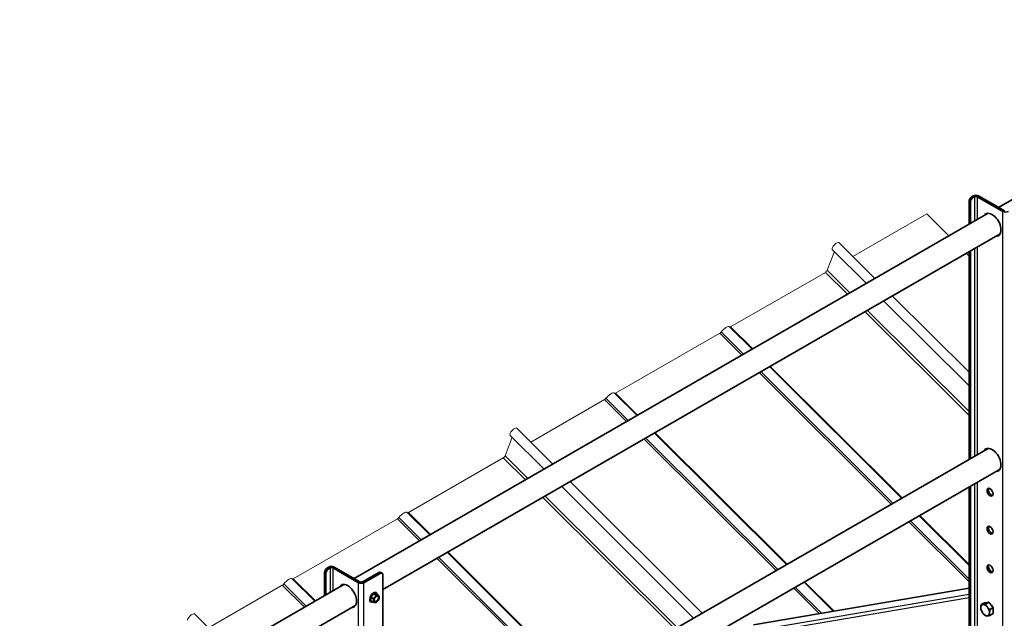
# Model space of a CAD drawing. Units: millimetres. Extents: x 37961 to 44261, y 32391 to 36846.
# Drawn here: x 39012 to 40039, y 34405 to 35029 of the extents above; entities that cross this region are included whole.
import ezdxf

# ---------------------------------------------------------------- set-up
doc = ezdxf.new("R2010")
doc.units = ezdxf.units.MM
doc.layers.add('Visible', color=7, linetype='Continuous', lineweight=35, true_color=0x22346e)
doc.layers.add('Visible Narrow', color=7, linetype='Continuous', lineweight=25, true_color=0x22346e)
doc.layers.add('ВИД', color=253, linetype='Continuous', lineweight=15)

msp = doc.modelspace()

# ---------------------------------------------------------------- linework, layer by layer
at = {"layer": 'Visible', "extrusion": (-0.707107, -0.407196, 0.578093)}
for p, q in [((40373, 35029), (40033.1, 34833.3)), ((40005.2, 34844.4), (40006.6, 34845.2)), ((40006.6, 34843.6), (40008, 34844.4)), ((40037.7, 34828.9), (40010.9, 34844.4)), ((40039.2, 34829.8), (40012.3, 34845.2)), ((40002.4, 34815.6), (40002.4, 34839.5)), ((40003.8, 34816.4), (40003.8, 34838.7)), ((40022.4, 34827.1), (39360.6, 34446)), ((40034.9, 34805.5), (39390.7, 34434.5)), ((40002.4, 34570.3), (40002.4, 34786.8)), ((40003.8, 34571.2), (40003.8, 34787.6)), ((40022.4, 34581.9), (39390.7, 34218.1)), ((40034.9, 34560.2), (39390.7, 34189.3)), ((40003.8, 34209), (40003.8, 34542.3)), ((40002.4, 34208.2), (40002.4, 34541.5)), ((39329.9, 34428.4), (39329.9, 34452.3)), ((39331.3, 34429.2), (39331.3, 34451.5)), ((39332.8, 34457.2), (39334.2, 34458)), ((39334.2, 34456.4), (39335.6, 34457.2)), ((39365.3, 34441.7), (39338.4, 34457.2)), ((39366.7, 34442.5), (39339.8, 34458)), ((39386.5, 34452.3), (39369.5, 34442.5)), ((39387.9, 34451.5), (39370.9, 34441.7)), ((39389.9, 34451.7), (39388.5, 34452.5)), ((39390.7, 33720.6), (39390.7, 34449.8)), ((39349.9, 34439.9), (39011.7, 34245.1)), ((39380.9, 34430.3), (39378.1, 34426.8)), ((39383.7, 34430), (39380.9, 34430.3)), ((39383.5, 34428.8), (39380.9, 34430.3)), ((39383.2, 34431.5), (39383.6, 34431.3)), ((39386.3, 34428.5), (39383.7, 34430)), ((40002.4, 34436), (39777.6, 34397.9)), ((39377.7, 34422), (39378.2, 34421.8)), ((39380.7, 34425.3), (39378.1, 34426.8)), ((39378.1, 34426.8), (39378.1, 34423)), ((39380.7, 34421.5), (39378.1, 34423)), ((39384, 34421.5), (39383.5, 34421.3)), ((40018.4, 34420.9), (40015, 34419)), ((40018.4, 34420.9), (40023, 34421.4)), ((40023, 34421.4), (40019.6, 34419.4)), ((40023, 34421.4), (40027.6, 34415.7)), ((39362.4, 34418.2), (39024.2, 34223.5)), ((40027.6, 34415.7), (40024.2, 34413.7)), ((40027.6, 34409.5), (40024.2, 34407.6)), ((40027.6, 34415.7), (40027.6, 34409.5))]:
    msp.add_line(p, q, dxfattribs=at)
at = {"layer": 'Visible', "extrusion": (1.06948e-16, -6.15873e-17, -1)}
for centre in [(40005.2, 34841.1), (39332.8, 34453.9)]:
    msp.add_ellipse(centre, major_axis=(2, 3.47), ratio=0.578093, start_param=3.928925, end_param=5.499721, dxfattribs=at)
at = {"layer": 'Visible'}
for centre, major_axis, ratio, start_param, end_param in [((40006.6, 34840.3), (2, 3.47), 0.578093, 0.783464, 2.354261), ((40009.5, 34843.6), (4, 0), 0.575862, 0.785398, 2.356194), ((40009.5, 34843.6), (-2, 0), 0.575862, 3.926991, 5.497787), ((40026.4, 34815), (-6.6, 11.5), 0.578093, 2.803522, 6.621256), ((40040.6, 34830.6), (4, 0), 0.575862, 3.926991, 5.497787), ((40026.4, 34569.8), (-6.6, 11.5), 0.578093, 2.803522, 6.621256), ((40024.3, 34536.1), (-2.25, 3.9), 0.578093, 1.570796326794605, 7.853981633974191), ((40024.3, 34496.5), (-2.25, 3.9), 0.578093, 1.57079632679492, 7.853981633974506), ((40024.3, 34456.2), (-2.25, 3.9), 0.578093, 1.570796326795117, 7.853981633974702), ((39334.2, 34453.1), (2, 3.47), 0.578093, 0.783464, 2.354261), ((39337, 34456.4), (4, 0), 0.575862, 0.785398, 2.356194), ((39337, 34456.4), (-2, 0), 0.575862, 3.926991, 5.497787), ((39387.9, 34448.2), (2, 3.47), 0.578093, -0.787332, 0.783464), ((39354, 34427.8), (-6.6, 11.5), 0.578093, 2.803522, 6.621256), ((39368.1, 34443.3), (4, 0), 0.575862, 3.926991, 5.497787), ((39368.1, 34443.3), (-2, 0), 0.575862, 0.785398, 2.356194), ((39380.9, 34426.5), (2.74, 4.77), 0.578093, -0.625372, 3.766964), ((39384, 34424.8), (2, 3.47), 0.578093, 1.307063, 2.354261), ((39384, 34424.8), (2, 3.47), 0.578093, 2.354261, 3.401458), ((39384, 34424.8), (1.72, 2.98), 0.578093, -1.570796, 4.712389), ((39383.8, 34424.9), (1.58, 2.75), 0.578093, 2.395828, 7.02895), ((39384, 34424.8), (2, 3.47), 0.578093, 0.259866, 1.307063), ((39384, 34424.8), (2, 3.47), 0.578093, 3.401458, 4.448656), ((39384, 34424.8), (2, 3.47), 0.578093, -0.787332, 0.259866), ((39384, 34424.8), (2, 3.47), 0.578093, 4.448656, 5.495853), ((40024.3, 34416), (-2.25, 3.9), 0.578093, 4.458685, 5.49356), ((40019.2, 34413.1), (-3.24, 5.63), 0.578093, 3.928925, 4.976122)]:
    msp.add_ellipse(centre, major_axis=major_axis, ratio=ratio, start_param=start_param, end_param=end_param, dxfattribs=at)
at = {"layer": 'Visible', "extrusion": (-4.32453e-17, -2.49033e-17, -1)}
for centre in [(40027.8, 34815.8), (39355.4, 34428.6)]:
    msp.add_ellipse(centre, major_axis=(-6.6, 11.5), ratio=0.578093, start_param=-0.338071, end_param=-0.10673, dxfattribs=at)
at = {"layer": 'Visible', "extrusion": (7.50967e-17, 4.32453e-17, -1)}
for centre, start_param, end_param in [((40027.8, 34815.8), 3.248322, 3.479664), ((40027.8, 34570.6), -0.338071, -0.10673), ((39355.4, 34428.6), 3.248322, 3.479664)]:
    msp.add_ellipse(centre, major_axis=(-6.6, 11.5), ratio=0.578093, start_param=start_param, end_param=end_param, dxfattribs=at)
at = {"layer": 'Visible', "extrusion": (2.89451e-16, -1.81681e-16, -1)}
msp.add_ellipse((40027.8, 34570.6), major_axis=(-6.6, 11.5), ratio=0.578093, start_param=3.248322, end_param=3.479664, dxfattribs=at)
at = {"layer": 'Visible', "extrusion": (3.86877e-16, 2.22788e-16, -1)}
msp.add_ellipse((40025.7, 34536.9), major_axis=(-2.25, 3.9), ratio=0.578093, start_param=3.460642, end_param=5.964136, dxfattribs=at)
at = {"layer": 'Visible', "extrusion": (-1.18342e-16, -6.81486e-17, -1)}
for centre in [(40025.7, 34497.3), (40025.7, 34457)]:
    msp.add_ellipse(centre, major_axis=(-2.25, 3.9), ratio=0.578093, start_param=3.460642, end_param=5.964136, dxfattribs=at)
at = {"layer": 'Visible', "extrusion": (-8.64906e-17, 4.98066e-17, -1)}
msp.add_ellipse((39386.5, 34449), major_axis=(2, 3.47), ratio=0.578093, start_param=-0.783464, end_param=0, dxfattribs=at)
at = {"layer": 'Visible', "extrusion": (1.93439e-16, 1.11394e-16, -1)}
for start_param, end_param in [(-0.787332, 0.259866), (0.259866, 1.307063), (4.448656, 5.495853), (3.401458, 4.448656), (2.354261, 3.401458)]:
    msp.add_ellipse((40019.2, 34413.1), major_axis=(-3.24, 5.63), ratio=0.578093, start_param=start_param, end_param=end_param, dxfattribs=at)
at = {"layer": 'Visible'}
for points, weights in [([(39383.5, 34428.8), (39383.2, 34427.6), (39382.5, 34426.8)], [1.54545837841, 1.665, 1.665]), ([(39385.4, 34428.4), (39384.7, 34428.5), (39383.5, 34428.8)], [1.665, 1.665, 1.54545837841]), ([(39382.5, 34426.8), (39381.9, 34426), (39380.7, 34425.3)], [1.665, 1.665, 1.54545837841]), ([(39380.7, 34425.3), (39381.1, 34424), (39381.1, 34423.1)], [1.54545837841, 1.665, 1.665]), ([(39381.1, 34423.1), (39381.1, 34422.3), (39380.7, 34421.5)], [1.665, 1.665, 1.54545837841]), ([(39380.7, 34421.5), (39381.9, 34421.2), (39382.5, 34421.1)], [1.54545837841, 1.665, 1.665]), ([(39382.5, 34421.1), (39383.2, 34421.1), (39383.5, 34421.2)], [1.665, 1.665, 1.54545837841]), ([(39383.5, 34421.2), (39383.5, 34421.2), (39383.5, 34421.3)], [1.54545837841, 1.54638253528, 1.54729954765]), ([(39386.3, 34428.5), (39386, 34428.4), (39385.4, 34428.4)], [1.54545837841, 1.665, 1.665]), ([(39386.8, 34426.4), (39386.8, 34427.3), (39386.3, 34428.5)], [1.665, 1.665, 1.54545837841]), ([(40014.6, 34415.7), (40014.6, 34417.1), (40015, 34419)], [1.83937846828, 1.83937846828, 1.70731703596]), ([(40015, 34419), (40015.9, 34418.9), (40016.9, 34419)], [1.70731703596, 1.83937846828, 1.83937846828]), ([(40016.9, 34419), (40018, 34419.1), (40019.6, 34419.4)], [1.83937846828, 1.83937846828, 1.70731703596]), ([(40019.6, 34419.4), (40020.5, 34417.7), (40021.5, 34416.4)], [1.70731703596, 1.83937846828, 1.83937846828]), ([(40015, 34412.9), (40014.6, 34414.3), (40014.6, 34415.7)], [1.70731703596, 1.83937846828, 1.83937846828]), ([(40016.9, 34409.8), (40015.9, 34411.1), (40015, 34412.9)], [1.83937846828, 1.83937846828, 1.70731703596]), ([(40019.6, 34407.2), (40018, 34408.5), (40016.9, 34409.8)], [1.70731703596, 1.83937846828, 1.83937846828]), ([(40021.5, 34416.4), (40022.6, 34415), (40024.2, 34413.7)], [1.83937846828, 1.83937846828, 1.70731703596]), ([(40024.2, 34413.7), (40023.8, 34411.8), (40023.8, 34410.4)], [1.70731703596, 1.83937846828, 1.83937846828]), ([(40023.8, 34410.4), (40023.8, 34409), (40024.2, 34407.6)], [1.83937846828, 1.83937846828, 1.70731703596]), ([(40021.5, 34407.1), (40020.5, 34407), (40019.6, 34407.2)], [1.83937846828, 1.83937846828, 1.70731703596]), ([(40024.2, 34407.6), (40022.6, 34407.2), (40021.5, 34407.1)], [1.70731703596, 1.83937846828, 1.83937846828])]:
    msp.add_rational_spline(points, weights, degree=2, dxfattribs=at)
for points, knots in [([(40024.4, 34419.5), (40024.5, 34419.5), (40024.5, 34419.5), (40024.6, 34419.5), (40024.7, 34419.4), (40024.8, 34419.4)], [-13.57941006, -13.57941006, -13.57941006, -13.57941006, -13.56601756, -13.56601756, -13.52873705, -13.52873705, -13.52873705, -13.52873705]), ([(40025.2, 34418.6), (40025.2, 34418.7), (40025.2, 34418.8), (40025.1, 34418.9), (40025.1, 34419), (40025.1, 34419)], [-4.2255678, -4.2255678, -4.2255678, -4.2255678, -4.188106, -4.188106, -4.17859289, -4.17859289, -4.17859289, -4.17859289])]:
    msp.add_open_spline(points, degree=3, knots=knots, dxfattribs=at)
at = {"layer": 'Visible Narrow', "extrusion": (-0.707107, -0.407196, 0.578093)}
for p, q in [((40005.2, 34844.4), (40006.6, 34843.6)), ((40008, 34844.4), (40006.6, 34845.2)), ((40008, 34844.4), (40008, 34818.9)), ((40012.3, 34845.2), (40010.9, 34844.4)), ((40010.9, 34844.4), (40010.9, 34820.5)), ((40003.8, 34838.7), (40002.4, 34839.5)), ((40039.2, 34829.8), (40037.7, 34828.9)), ((40037.7, 34097.3), (40037.7, 34828.9)), ((40008, 34790), (40008, 34573.6)), ((40010.9, 34791.6), (40010.9, 34575.2)), ((39999.7, 34785.2), (40002.4, 34782.5)), ((40001.4, 34786.2), (40002.4, 34785.2)), ((40008, 34544.7), (40008, 34211.4)), ((40010.9, 34546.4), (40010.9, 34213.1)), ((39331.3, 34451.5), (39329.9, 34452.3)), ((39332.8, 34457.2), (39334.2, 34456.4)), ((39335.6, 34457.2), (39334.2, 34458)), ((39335.6, 34457.2), (39335.6, 34431.6)), ((39339.8, 34458), (39338.4, 34457.2)), ((39338.4, 34457.2), (39338.4, 34433.2)), ((39387.9, 34451.5), (39386.5, 34452.3)), ((39366.7, 34442.5), (39365.3, 34441.7)), ((39365.3, 33710), (39365.3, 34441.7)), ((39369.5, 34442.5), (39370.9, 34441.7)), ((39370.9, 33705.9), (39370.9, 34441.7)), ((40002.4, 34429.6), (39767.9, 34389.9)), ((40002.4, 34425.9), (39771.2, 34386.7))]:
    msp.add_line(p, q, dxfattribs=at)
at = {"layer": 'ВИД', "extrusion": (-0.707107, -0.407196, 0.578093)}
for p, q in [((39958.3, 34826.4), (39881.2, 34782)), ((39958.3, 34826.4), (39981.3, 34803.5)), ((39895.2, 34753.9), (39859.6, 34789.4)), ((39904.2, 34759.1), (39866.6, 34796.5)), ((39861.9, 34787.1), (39854.4, 34767.6)), ((39852.5, 34765.5), (39753.6, 34708.6)), ((39852.5, 34765.5), (39875.6, 34742.6)), ((39854.4, 34767.6), (39878.1, 34744)), ((40002.4, 34661.2), (39922.6, 34740.8)), ((40002.4, 34647.1), (39913.6, 34735.6)), ((39893.9, 34724.3), (40002.4, 34616.2)), ((39896.5, 34725.7), (40002.4, 34620.2)), ((39776, 34685.2), (39752.5, 34708.7)), ((39753.6, 34708.6), (39776.6, 34685.6)), ((39742.2, 34702), (39633.5, 34639.4)), ((39742.2, 34702), (39765.2, 34679)), ((39743.6, 34703.3), (39767, 34680)), ((39932, 34529.8), (39794.4, 34667)), ((39795, 34667.3), (39932.6, 34530.2)), ((39783.6, 34660.7), (39921.2, 34523.6)), ((39785.3, 34661.7), (39922.9, 34524.6)), ((39623.5, 34634.1), (39646.8, 34610.8)), ((39655.9, 34616.1), (39632.3, 34639.5)), ((39633.5, 34639.4), (39656.5, 34616.4)), ((39622, 34632.8), (39545, 34588.4)), ((39622, 34632.8), (39645.1, 34609.8)), ((39525.7, 34593.5), (39518.2, 34574)), ((39559, 34560.3), (39523.3, 34595.8)), ((39568, 34565.4), (39530.4, 34602.9)), ((39811.8, 34460.6), (39674.2, 34597.8)), ((39674.9, 34598.1), (39812.5, 34461)), ((39663.4, 34591.6), (39801.1, 34454.4)), ((39665.2, 34592.6), (39802.8, 34455.4)), ((39518.2, 34574), (39541.9, 34550.4)), ((39516.3, 34571.9), (39417.4, 34514.9)), ((39516.3, 34571.9), (39539.4, 34549)), ((39715, 34404.8), (39577.4, 34542)), ((39724, 34410), (39586.3, 34547.2)), ((39560.2, 34532.1), (39697.8, 34395)), ((39557.7, 34530.7), (39695.3, 34393.5)), ((39439.8, 34491.6), (39416.2, 34515.1)), ((39417.4, 34514.9), (39440.4, 34492)), ((40002.4, 34459.6), (39950.3, 34511.5)), ((39951, 34511.9), (40002.4, 34460.6)), ((39406, 34508.4), (39297.2, 34445.8)), ((39406, 34508.4), (39429, 34485.4)), ((39407.4, 34509.7), (39430.7, 34486.4)), ((39939.5, 34505.3), (40002.4, 34442.7)), ((39941.3, 34506.3), (40002.4, 34445.4)), ((39595.7, 34336.2), (39458.1, 34473.3)), ((39458.8, 34473.7), (39596.4, 34336.5)), ((39447.3, 34467.1), (39585, 34330)), ((39449.1, 34468.1), (39586.7, 34331)), ((39285.8, 34439.2), (39208.7, 34394.8)), ((39285.8, 34439.2), (39308.9, 34416.2)), ((39287.2, 34440.5), (39310.6, 34417.2)), ((39319.6, 34422.4), (39296.1, 34445.9)), ((39297.2, 34445.8), (39320.3, 34422.8)), ((39860.7, 34411.9), (39830.2, 34442.3)), ((39830.8, 34442.7), (39861.5, 34412.1)), ((39819.4, 34436.1), (39846.1, 34409.5)), ((39821.1, 34437.1), (39848.4, 34409.9)), ((39231.8, 34371.8), (39194.2, 34409.3))]:
    msp.add_line(p, q, dxfattribs=at)
at = {"layer": 'ВИД', "extrusion": (2.00499e-16, -1.99833e-16, -1)}
for centre in [(39863.1, 34793), (39526.9, 34599.4)]:
    msp.add_ellipse(centre, major_axis=(3.53, 3.54), ratio=0.346274, start_param=3.141593, end_param=6.283185, dxfattribs=at)
at = {"layer": 'ВИД', "extrusion": (1.00333e-16, -9.99994e-17, -1)}
for centre, start_param, end_param in [((39853, 34766.8), 0.663929, 2.234726), ((39742.7, 34703.2), 1.218191, 2.234726), ((39634, 34640.6), 2.234726, 2.902126), ((39516.8, 34573.2), 0.663929, 2.234726), ((39406.4, 34509.6), 1.218191, 2.234726), ((39297.7, 34447), 2.234726, 2.902126)]:
    msp.add_ellipse(centre, major_axis=(1.41, 1.42), ratio=0.346274, start_param=start_param, end_param=end_param, dxfattribs=at)
at = {"layer": 'ВИД', "extrusion": (8.84151e-17, 2.88376e-16, -1)}
for centre in [(39747.2, 34703.4), (39410.9, 34509.8)]:
    msp.add_ellipse(centre, major_axis=(5.29, 5.31), ratio=0.346274, start_param=4.359784, end_param=6.283185, dxfattribs=at)
at = {"layer": 'ВИД', "extrusion": (1.66599e-19, -1.66045e-19, -1)}
for centre in [(39754.1, 34709.8), (39417.9, 34516.2)]:
    msp.add_ellipse(centre, major_axis=(1.41, 1.42), ratio=0.346274, start_param=2.234726, end_param=2.902126, dxfattribs=at)
at = {"layer": 'ВИД', "extrusion": (-4.99997e-17, 4.98337e-17, -1)}
for centre, major_axis, start_param, end_param in [((39622.5, 34634.1), (1.41, 1.42), 1.218191, 2.234726), ((39286.3, 34440.4), (1.41, 1.42), 1.218191, 2.234726), ((39190.6, 34405.7), (3.53, 3.54), 3.141593, 6.283185)]:
    msp.add_ellipse(centre, major_axis=major_axis, ratio=0.346274, start_param=start_param, end_param=end_param, dxfattribs=at)
at = {"layer": 'ВИД', "extrusion": (2.38581e-16, 1.38709e-16, -1)}
msp.add_ellipse((39627, 34634.2), major_axis=(5.29, 5.31), ratio=0.346274, start_param=4.359784, end_param=6.283185, dxfattribs=at)
at = {"layer": 'ВИД', "extrusion": (1.88415e-16, 1.88709e-16, -1)}
msp.add_ellipse((39290.8, 34440.6), major_axis=(5.29, 5.31), ratio=0.346274, start_param=4.359784, end_param=6.283185, dxfattribs=at)

doc.saveas('drawing.dxf')
